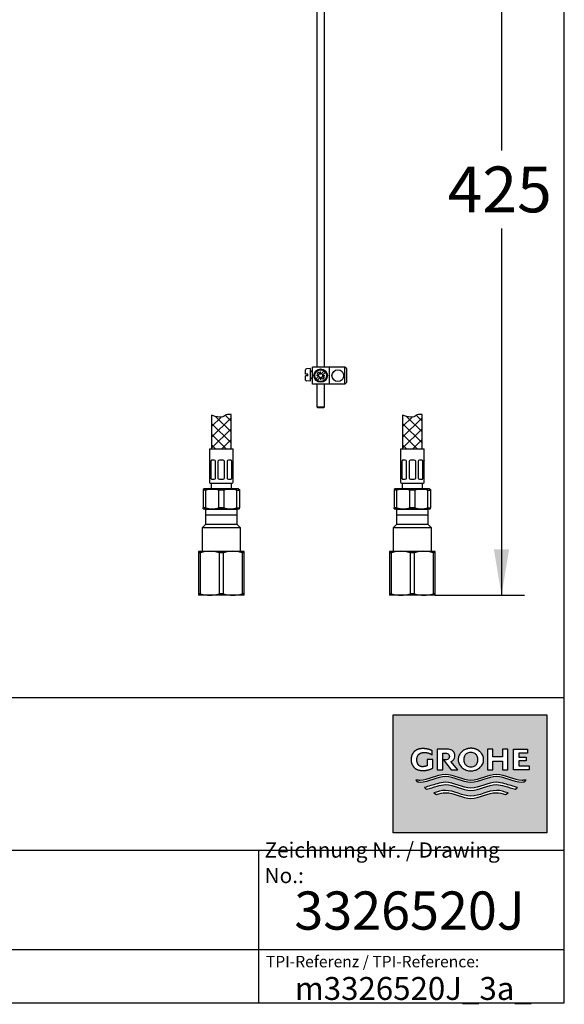
# Model space of a CAD drawing. Units: millimetres. Extents: x 7 to 203, y 5 to 291.
# Drawn here: x 132 to 203, y 5 to 134 of the extents above; entities that cross this region are included whole.
import ezdxf
from ezdxf.enums import TextEntityAlignment as Align

# ---------------------------------------------------------------- set-up
doc = ezdxf.new("R2010")
doc.units = ezdxf.units.MM
for name, color, linetype in [('30', 7, 'Continuous'), ('Default', 7, 'Continuous'), ('DV1_Default', 7, 'Continuous'), ('DV2_Default', 7, 'Continuous'), ('Layer3', 7, 'Continuous'), ('Layer4', 7, 'Continuous'), ('Layer51', 7, 'Continuous'), ('Level_1', 7, 'Continuous'), ('MDS_Layer_16', 7, 'Continuous'), ('Standard', 7, 'Continuous')]:
    doc.layers.add(name, color=color, linetype=linetype)
doc.styles.add('SEACAD_Arial', font='arial.ttf')
doc.dimstyles.get("Standard").update_dxf_attribs({"dimtxt": 0.18, "dimasz": 0.18, "dimexe": 0.18, "dimexo": 0.0625, "dimgap": 0.09, "dimtad": 0, "dimtih": 1, "dimtoh": 1, "dimdec": 4, "dimzin": 0, "dimdsep": 46, "dimtxsty": 'Standard', "dimcen": 0.09, "dimadec": 0, "dimazin": 0, "dimtfac": 1, "dimtdec": 4, "dimtofl": 0, "dimtmove": 0, "dimatfit": 3, "dimfxl": 0, "dimtolj": 1, "dimtzin": 0, "dimarcsym": 0})

# ---------------------------------------------------------------- blocks, each defined once
blk = doc.blocks.new('SE2')
at = {"layer": 'DV1_Default', "color": 7, "linetype": 'Continuous'}
for p, q in [((181.04, 69.62), (181.04, 67.62)), ((185.2, 69.62), (181.04, 69.62)), ((185.2, 67.62), (185.2, 69.62)), ((185.2, 68.87), (181.04, 68.87)), ((181.04, 67.62), (180.62, 67.21)), ((185.62, 67.21), (180.62, 67.21)), ((180.62, 67.21), (180.62, 64.12)), ((185.2, 67.62), (181.04, 67.62)), ((185.62, 67.21), (185.2, 67.62)), ((185.62, 64.12), (185.62, 67.21)), ((180.12, 64.12), (180.12, 63.94)), ((181.62, 64.12), (180.12, 64.12)), ((180.12, 63.94), (180.12, 58.55)), ((180.41, 63.94), (180.12, 63.94)), ((180.41, 58.55), (180.41, 63.94)), ((184.62, 64.12), (181.62, 64.12)), ((182.84, 63.94), (182.84, 58.55)), ((183.41, 63.94), (182.84, 63.94)), ((183.41, 58.55), (183.41, 63.94)), ((186.12, 64.12), (184.62, 64.12)), ((185.84, 63.94), (185.84, 58.55)), ((186.12, 63.94), (185.84, 63.94)), ((186.12, 63.94), (186.12, 64.12)), ((186.12, 58.55), (186.12, 63.94)), ((180.12, 58.55), (180.12, 58.37)), ((180.41, 58.55), (180.12, 58.55)), ((181.62, 58.37), (180.12, 58.37)), ((184.62, 58.37), (181.62, 58.37)), ((183.41, 58.55), (182.84, 58.55)), ((186.12, 58.37), (184.62, 58.37)), ((186.12, 58.55), (185.84, 58.55)), ((186.12, 58.37), (186.12, 58.55))]:
    blk.add_line(p, q, dxfattribs=at)
for centre, start, end in [((181.66, 59.7), 90.4532, 106.4213), ((181.59, 59.7), 73.5797, 89.5458), ((184.66, 59.7), 90.4532, 106.4213), ((184.59, 59.7), 73.5797, 89.5458), ((181.66, 62.8), 253.5797, 269.5458), ((181.59, 62.8), 270.4532, 286.4213), ((184.66, 62.8), 253.5797, 269.5458), ((184.59, 62.8), 270.4532, 286.4213)]:
    blk.add_arc(centre, 4.43, start, end, dxfattribs=at)
blk = doc.blocks.new('SE3')
at = {"layer": 'DV2_Default', "color": 7, "linetype": 'Continuous'}
for p, q in [((156.04, 69.62), (156.04, 67.62)), ((160.2, 69.62), (156.04, 69.62)), ((160.2, 67.62), (160.2, 69.62)), ((160.2, 68.87), (156.04, 68.87)), ((156.04, 67.62), (155.62, 67.21)), ((160.62, 67.21), (155.62, 67.21)), ((155.62, 67.21), (155.62, 64.12)), ((160.2, 67.62), (156.04, 67.62)), ((160.62, 67.21), (160.2, 67.62)), ((160.62, 64.12), (160.62, 67.21)), ((155.12, 64.12), (155.12, 63.94)), ((156.62, 64.12), (155.12, 64.12)), ((155.12, 63.94), (155.12, 58.55)), ((155.41, 63.94), (155.12, 63.94)), ((155.41, 58.55), (155.41, 63.94)), ((159.62, 64.12), (156.62, 64.12)), ((157.84, 63.94), (157.84, 58.55)), ((158.41, 63.94), (157.84, 63.94)), ((158.41, 58.55), (158.41, 63.94)), ((161.12, 64.12), (159.62, 64.12)), ((160.84, 63.94), (160.84, 58.55)), ((161.12, 63.94), (160.84, 63.94)), ((161.12, 63.94), (161.12, 64.12)), ((161.12, 58.55), (161.12, 63.94)), ((155.12, 58.55), (155.12, 58.37)), ((155.41, 58.55), (155.12, 58.55)), ((156.62, 58.37), (155.12, 58.37)), ((159.62, 58.37), (156.62, 58.37)), ((158.41, 58.55), (157.84, 58.55)), ((161.12, 58.37), (159.62, 58.37)), ((161.12, 58.55), (160.84, 58.55)), ((161.12, 58.37), (161.12, 58.55))]:
    blk.add_line(p, q, dxfattribs=at)
for centre, start, end in [((156.66, 59.7), 90.4532, 106.4213), ((156.59, 59.7), 73.5797, 89.5458), ((159.66, 59.7), 90.4532, 106.4213), ((159.59, 59.7), 73.5797, 89.5458), ((156.66, 62.8), 253.5797, 269.5458), ((156.59, 62.8), 270.4532, 286.4213), ((159.66, 62.8), 253.5797, 269.5458), ((159.59, 62.8), 270.4532, 286.4213)]:
    blk.add_arc(centre, 4.43, start, end, dxfattribs=at)
blk = doc.blocks.new('DMBLK151')
at = {"layer": 'Layer3', "linetype": 'Continuous'}
for points in [[(195.79, 158.62), (194.79, 164.62), (193.79, 158.62)], [(195.79, 64.37), (193.79, 64.37), (194.79, 58.37)]]:
    blk.add_hatch(color=7, dxfattribs=at).paths.add_polyline_path(points)
at = {"layer": 'Layer3', "color": 7, "linetype": 'Continuous'}
for p, q in [((177.31, 164.62), (197.79, 164.62)), ((194.79, 164.62), (194.79, 116.6)), ((194.79, 106.4), (194.79, 58.37)), ((186.12, 58.37), (197.79, 58.37))]:
    blk.add_line(p, q, dxfattribs=at)
at = {"layer": 'Layer3', "color": 7, "linetype": 'Continuous', "style": 'SEACAD_Arial'}
blk.add_text('425', height=6, dxfattribs=at).set_placement((187.74, 114.5), align=Align.TOP_LEFT)
blk = doc.blocks.new('symb_tb_GroheLogo2013_ori')
at = {"layer": 'Standard', "linetype": 'Continuous'}
h = blk.add_hatch(color=7, dxfattribs=at)
h.paths.add_polyline_path([(20.13, 15.46), (0, 15.46), (0, 0), (20.13, 0)])
edge = h.paths.add_edge_path()
edge.add_spline(control_points=[(11.47, 10.53), (11.15, 10.88), (10.7, 11.07), (9.99, 11.07), (9.8, 11.04), (9.62, 10.98), (8.94, 10.77), (8.52, 10.24), (8.52, 9.59), (8.52, 8.47), (9.56, 7.82), (10.75, 8.2), (11.94, 8.58), (12.27, 9.67), (11.47, 10.53)], knot_values=[0, 0, 0, 0, 0.576972, 0.576972, 0.808788, 0.808788, 0.808788, 0.858548, 0.858548, 0.858548, 0.929274, 0.929274, 0.929274, 1, 1, 1, 1], weights=[1.080478, 0.986883, 0.960057, 1.016048, 1.042874, 1.080478, 0.949279, 0.949279, 1.080478, 0.774643, 0.774643, 1.080478, 0.774643, 0.774643, 1.080478], degree=3, periodic=0)
h.paths.add_polyline_path([(12.35, 10.95), (12.35, 8.24), (13.05, 8.24), (13.05, 9.39), (14.3, 9.39), (14.3, 8.24), (15, 8.24), (15, 10.95), (14.3, 10.95), (14.3, 9.95), (13.05, 9.95), (13.05, 10.95)])
edge = h.paths.add_edge_path()
edge.add_line((7.09, 10.95), (5.78, 10.95))
edge.add_line((5.78, 10.95), (5.78, 8.24))
edge.add_line((5.78, 8.24), (6.5, 8.24))
edge.add_line((6.5, 8.24), (6.5, 10.43))
edge.add_line((6.5, 10.43), (6.97, 10.43))
edge.add_spline(control_points=[(6.97, 10.43), (7.07, 10.43), (7.23, 10.37), (7.31, 10.26), (7.38, 10.12), (7.38, 10), (7.38, 9.87), (7.31, 9.73), (7.23, 9.63), (7.09, 9.57), (7, 9.57)], knot_values=[0, 0, 0, 0, 0.172987, 0.334246, 0.5, 0.5, 0.5, 0.672858, 0.841031, 1, 1, 1, 1], degree=3, periodic=0)
edge.add_line((7, 9.57), (6.59, 9.57))
edge.add_line((6.59, 9.57), (7.58, 8.24))
edge.add_line((7.58, 8.24), (8.47, 8.24))
edge.add_line((8.47, 8.24), (7.57, 9.33))
edge.add_spline(control_points=[(7.57, 9.33), (7.58, 9.33), (7.58, 9.33), (7.59, 9.34), (7.62, 9.35), (7.78, 9.42), (7.93, 9.58), (8.08, 9.85), (8.08, 10.1), (8.08, 10.35), (7.93, 10.62), (7.72, 10.83), (7.35, 10.95), (7.09, 10.95)], knot_values=[0, 0, 0, 0, 0.01076, 0.01076, 0.01076, 0.057352, 0.275634, 0.5, 0.5, 0.5, 0.665754, 0.827013, 1, 1, 1, 1], degree=3, periodic=0)
edge = h.paths.add_edge_path()
edge.add_spline(control_points=[(5.1, 10.76), (4.73, 10.93), (4.33, 11.03), (3.92, 11.03), (3.51, 11.04), (2.93, 10.84), (2.61, 10.48), (2.36, 10.01), (2.36, 9.59), (2.36, 9.59), (2.36, 9.59), (2.36, 9.59), (2.36, 9.18), (2.61, 8.71), (2.93, 8.35), (3.51, 8.15), (3.92, 8.16), (4.37, 8.16), (4.8, 8.27), (5.2, 8.49)], knot_values=[0, 0, 0, 0, 0.25, 0.25, 0.25, 0.336493, 0.417123, 0.5, 0.5, 0.5, 0.500019, 0.500019, 0.500019, 0.58289, 0.663513, 0.75, 0.75, 0.75, 1, 1, 1, 1], weights=[1, 0.983216, 0.983216, 1, 1, 1, 1, 1, 1, 1, 1, 1, 1, 1, 1, 1, 1, 0.979411, 0.979411, 1], degree=3, periodic=0)
edge.add_line((5.2, 8.49), (5.2, 9.59))
edge.add_line((5.2, 9.59), (4.47, 9.59))
edge.add_line((4.47, 9.59), (4.47, 8.8))
edge.add_spline(control_points=[(4.47, 8.8), (4.28, 8.71), (4.08, 8.66), (3.87, 8.66), (3.67, 8.65), (3.38, 8.78), (3.23, 9.02), (3.11, 9.32), (3.11, 9.59), (3.11, 9.87), (3.26, 10.17), (3.46, 10.4), (3.83, 10.53), (4.09, 10.53), (4.45, 10.53), (4.8, 10.42), (5.1, 10.22)], knot_values=[0, 0, 0, 0, 0.25, 0.25, 0.25, 0.336493, 0.417123, 0.5, 0.5, 0.5, 0.582877, 0.663507, 0.75, 0.75, 0.75, 1, 1, 1, 1], weights=[1, 0.982778, 0.982778, 1, 1, 1, 1, 1, 1, 1, 1, 1, 1, 1, 0.972058, 0.972058, 1], degree=3, periodic=0)
edge.add_line((5.1, 10.22), (5.1, 10.76))
h.paths.add_polyline_path([(15.77, 8.24), (17.79, 8.24), (17.79, 8.76), (16.47, 8.76), (16.47, 9.42), (17.43, 9.42), (17.43, 9.92), (16.47, 9.92), (16.47, 10.43), (17.61, 10.43), (17.61, 10.95), (15.77, 10.95)])
edge = h.paths.add_edge_path()
edge.add_spline(control_points=[(3, 6.96), (3.07, 6.84), (3.14, 6.73), (3.23, 6.63)], knot_values=[0, 0, 0, 0, 1, 1, 1, 1], weights=[1, 0.996525, 0.996525, 1], degree=3, periodic=0)
edge.add_spline(control_points=[(3.23, 6.63), (3.33, 6.62), (4.54, 6.55), (6.86, 8.12), (9.08, 6.62), (10.19, 6.61), (11.3, 6.62), (13.52, 8.12), (15.84, 6.55), (17.05, 6.62), (17.15, 6.63)], knot_values=[0, 0, 0, 0, 0.020814, 0.261199, 0.5, 0.5, 0.5, 0.738801, 0.979186, 1, 1, 1, 1], degree=3, periodic=0)
edge.add_spline(control_points=[(17.15, 6.63), (17.24, 6.73), (17.31, 6.84), (17.38, 6.96)], knot_values=[0, 0, 0, 0, 1, 1, 1, 1], weights=[1, 0.996525, 0.996525, 1], degree=3, periodic=0)
edge.add_spline(control_points=[(17.38, 6.96), (17.21, 6.93), (15.93, 6.8), (13.53, 8.43), (10.19, 6.16), (6.84, 8.43), (4.45, 6.8), (3.17, 6.93), (3, 6.96)], knot_values=[0, 0, 0, 0, 0.034846, 0.267423, 0.5, 0.732577, 0.965154, 1, 1, 1, 1], degree=3, periodic=0)
edge = h.paths.add_edge_path()
edge.add_spline(control_points=[(4.11, 5.94), (4.19, 5.85), (4.28, 5.77), (4.37, 5.7)], knot_values=[0, 0, 0, 0, 1, 1, 1, 1], weights=[1, 0.997361, 0.997361, 1], degree=3, periodic=0)
edge.add_spline(control_points=[(4.37, 5.7), (4.84, 5.84), (5.3, 5.98), (5.76, 6.12), (6.13, 6.23), (7.61, 6.56), (9.08, 5.56), (10.19, 5.55), (11.3, 5.56), (12.77, 6.56), (14.25, 6.23), (14.61, 6.12), (15.08, 5.98), (15.54, 5.84), (16.01, 5.7)], knot_values=[0, 0, 0, 0, 0.25, 0.25, 0.25, 0.312279, 0.5, 0.5, 0.5, 0.687721, 0.75, 0.75, 0.75, 1, 1, 1, 1], degree=3, periodic=0)
edge.add_spline(control_points=[(16.01, 5.7), (16.1, 5.77), (16.19, 5.85), (16.27, 5.94)], knot_values=[0, 0, 0, 0, 1, 1, 1, 1], weights=[1, 0.997361, 0.997361, 1], degree=3, periodic=0)
edge.add_spline(control_points=[(16.27, 5.94), (15.72, 6.1), (15.17, 6.26), (14.61, 6.43), (14.25, 6.54), (12.78, 6.86), (11.3, 5.86), (9.07, 5.86), (7.6, 6.86), (6.12, 6.54), (5.76, 6.43), (5.21, 6.26), (4.66, 6.1), (4.11, 5.94)], knot_values=[0, 0, 0, 0, 0.25, 0.25, 0.25, 0.311033, 0.5, 0.5, 0.688967, 0.75, 0.75, 0.75, 1, 1, 1, 1], degree=3, periodic=0)
edge = h.paths.add_edge_path()
edge.add_line((5.31, 5.22), (5.68, 5.04))
edge.add_spline(control_points=[(5.68, 5.04), (6.08, 5.16), (7.58, 5.52), (9.08, 4.51), (10.19, 4.5), (11.3, 4.51), (12.8, 5.52), (14.3, 5.16), (14.7, 5.04)], knot_values=[0, 0, 0, 0, 0.131482, 0.5, 0.5, 0.5, 0.868518, 1, 1, 1, 1], degree=3, periodic=0)
edge.add_line((14.7, 5.04), (15.07, 5.22))
edge.add_spline(control_points=[(15.07, 5.22), (14.56, 5.4), (12.93, 5.9), (11.3, 4.8), (9.07, 4.8), (7.45, 5.9), (5.82, 5.4), (5.31, 5.22)], knot_values=[0, 0, 0, 0, 0.15751, 0.5, 0.5, 0.84249, 1, 1, 1, 1], degree=3, periodic=0)
h = blk.add_hatch(color=7, dxfattribs=at)
edge = h.paths.add_edge_path()
edge.add_spline(control_points=[(10.19, 10.53), (9.94, 10.54), (9.59, 10.41), (9.41, 10.17), (9.26, 9.87), (9.26, 9.59), (9.26, 9.32), (9.41, 9.01), (9.59, 8.78), (9.94, 8.65), (10.19, 8.65), (10.43, 8.65), (10.78, 8.78), (10.96, 9.01), (11.11, 9.32), (11.11, 9.59), (11.11, 9.87), (10.96, 10.17), (10.72, 10.39), (10.43, 10.54), (10.19, 10.53)], knot_values=[0, 0, 0, 0, 0.086493, 0.167123, 0.25, 0.25, 0.25, 0.332877, 0.413507, 0.5, 0.5, 0.5, 0.586493, 0.667123, 0.75, 0.75, 0.75, 0.832877, 0.913507, 1, 1, 1, 1], degree=3, periodic=0)
at = {"layer": 'Level_1', "color": 7, "linetype": 'Continuous'}
for p, q in [((5.1, 10.22), (5.1, 10.76)), ((5.78, 10.95), (5.78, 8.24)), ((7.09, 10.95), (5.78, 10.95)), ((6.5, 8.24), (6.5, 10.43)), ((6.5, 10.43), (6.97, 10.43)), ((12.35, 10.95), (12.35, 8.24)), ((13.05, 10.95), (12.35, 10.95)), ((13.05, 9.95), (13.05, 10.95)), ((14.3, 10.95), (14.3, 9.95)), ((15, 10.95), (14.3, 10.95)), ((15, 8.24), (15, 10.95)), ((15.77, 10.95), (17.61, 10.95)), ((15.77, 8.24), (15.77, 10.95)), ((16.47, 10.43), (16.47, 9.92)), ((17.61, 10.43), (16.47, 10.43)), ((17.61, 10.95), (17.61, 10.43)), ((5.2, 9.59), (4.47, 9.59)), ((4.47, 9.59), (4.47, 8.8)), ((5.2, 8.49), (5.2, 9.59)), ((7, 9.57), (6.59, 9.57)), ((6.59, 9.57), (7.58, 8.24)), ((8.47, 8.24), (7.57, 9.33)), ((14.3, 9.95), (13.05, 9.95)), ((13.05, 9.39), (14.3, 9.39)), ((13.05, 8.24), (13.05, 9.39)), ((14.3, 9.39), (14.3, 8.24)), ((16.47, 9.92), (17.43, 9.92)), ((17.43, 9.42), (16.47, 9.42)), ((16.47, 9.42), (16.47, 8.76)), ((17.43, 9.92), (17.43, 9.42)), ((5.78, 8.24), (6.5, 8.24)), ((7.58, 8.24), (8.47, 8.24)), ((12.35, 8.24), (13.05, 8.24)), ((14.3, 8.24), (15, 8.24)), ((17.79, 8.24), (15.77, 8.24)), ((16.47, 8.76), (17.79, 8.76)), ((17.79, 8.76), (17.79, 8.24)), ((5.31, 5.22), (5.68, 5.04)), ((14.7, 5.04), (15.07, 5.22))]:
    blk.add_line(p, q, dxfattribs=at)
for points, weights, knots in [([(5.1, 10.76), (4.73, 10.93), (4.33, 11.03), (3.92, 11.03), (3.51, 11.04), (2.93, 10.84), (2.61, 10.48), (2.36, 10.01), (2.36, 9.59), (2.36, 9.59), (2.36, 9.59), (2.36, 9.59), (2.36, 9.18), (2.61, 8.71), (2.93, 8.35), (3.51, 8.15), (3.92, 8.16), (4.37, 8.16), (4.8, 8.27), (5.2, 8.49)], [1, 0.98321587479, 0.98321587479, 1, 1, 1, 1, 1, 1, 1, 1, 1, 1, 1, 1, 1, 1, 0.979410758195, 0.979410758195, 1], [0, 0, 0, 0, 0.25, 0.25, 0.25, 0.336493, 0.417123, 0.5, 0.5, 0.5, 0.500019, 0.500019, 0.500019, 0.58289, 0.663513, 0.75, 0.75, 0.75, 1, 1, 1, 1]), ([(4.47, 8.8), (4.28, 8.71), (4.08, 8.66), (3.87, 8.66), (3.67, 8.65), (3.38, 8.78), (3.23, 9.02), (3.11, 9.32), (3.11, 9.59), (3.11, 9.87), (3.26, 10.17), (3.46, 10.4), (3.83, 10.53), (4.09, 10.53), (4.45, 10.53), (4.8, 10.42), (5.1, 10.22)], [1, 0.982778304235, 0.982778304235, 1, 1, 1, 1, 1, 1, 1, 1, 1, 1, 1, 0.972058195946, 0.972058195946, 1], [0, 0, 0, 0, 0.25, 0.25, 0.25, 0.336493, 0.417123, 0.5, 0.5, 0.5, 0.582877, 0.663507, 0.75, 0.75, 0.75, 1, 1, 1, 1]), ([(11.47, 10.53), (12.27, 9.67), (11.94, 8.58), (10.75, 8.2), (9.56, 7.82), (8.52, 8.47), (8.52, 9.59), (8.52, 10.24), (8.94, 10.77), (9.62, 10.98), (9.8, 11.04), (9.99, 11.07), (10.7, 11.07), (11.15, 10.88), (11.47, 10.53)], [1.0804778921, 0.77464325295, 0.77464325295, 1.0804778921, 0.77464325295, 0.77464325295, 1.0804778921, 0.9492789189, 0.9492789189, 1.0804778921, 1.04287400704, 1.01604804301, 0.96005683992, 0.986882803952, 1.0804778921], [0, 0, 0, 0, 0.070726, 0.070726, 0.070726, 0.141452, 0.141452, 0.141452, 0.191212, 0.191212, 0.191212, 0.423028, 0.423028, 1, 1, 1, 1])]:
    blk.add_rational_spline(points, weights, degree=3, knots=knots, dxfattribs=at)
for points, knots in [([(6.97, 10.43), (7.07, 10.43), (7.23, 10.37), (7.31, 10.26), (7.38, 10.12), (7.38, 10), (7.38, 9.87), (7.31, 9.73), (7.23, 9.63), (7.09, 9.57), (7, 9.57)], [0, 0, 0, 0, 0.172987, 0.334246, 0.5, 0.5, 0.5, 0.672858, 0.841031, 1, 1, 1, 1]), ([(7.57, 9.33), (7.58, 9.33), (7.58, 9.33), (7.59, 9.34), (7.62, 9.35), (7.78, 9.42), (7.93, 9.58), (8.08, 9.85), (8.08, 10.1), (8.08, 10.35), (7.93, 10.62), (7.72, 10.83), (7.35, 10.95), (7.09, 10.95)], [0, 0, 0, 0, 0.01076, 0.01076, 0.01076, 0.057352, 0.275634, 0.5, 0.5, 0.5, 0.665754, 0.827013, 1, 1, 1, 1]), ([(10.19, 10.53), (10.43, 10.54), (10.72, 10.39), (10.96, 10.17), (11.11, 9.87), (11.11, 9.59), (11.11, 9.32), (10.96, 9.01), (10.78, 8.78), (10.43, 8.65), (10.19, 8.65), (9.94, 8.65), (9.59, 8.78), (9.41, 9.01), (9.26, 9.32), (9.26, 9.59), (9.26, 9.87), (9.41, 10.17), (9.59, 10.41), (9.94, 10.54), (10.19, 10.53)], [0, 0, 0, 0, 0.086493, 0.167123, 0.25, 0.25, 0.25, 0.332877, 0.413507, 0.5, 0.5, 0.5, 0.586493, 0.667123, 0.75, 0.75, 0.75, 0.832877, 0.913507, 1, 1, 1, 1]), ([(3, 6.96), (3.17, 6.93), (4.45, 6.8), (6.84, 8.43), (10.19, 6.16), (13.53, 8.43), (15.93, 6.8), (17.21, 6.93), (17.38, 6.96)], [0, 0, 0, 0, 0.034846, 0.267423, 0.5, 0.732577, 0.965154, 1, 1, 1, 1]), ([(17.15, 6.63), (17.05, 6.62), (15.84, 6.55), (13.52, 8.12), (11.3, 6.62), (10.19, 6.61), (9.08, 6.62), (6.86, 8.12), (4.54, 6.55), (3.33, 6.62), (3.23, 6.63)], [0, 0, 0, 0, 0.020814, 0.261199, 0.5, 0.5, 0.5, 0.738801, 0.979186, 1, 1, 1, 1]), ([(16.27, 5.94), (15.72, 6.1), (15.17, 6.26), (14.61, 6.43), (14.25, 6.54), (12.78, 6.86), (11.3, 5.86), (9.07, 5.86), (7.6, 6.86), (6.12, 6.54), (5.76, 6.43), (5.21, 6.26), (4.66, 6.1), (4.11, 5.94)], [0, 0, 0, 0, 0.25, 0.25, 0.25, 0.311033, 0.5, 0.5, 0.688967, 0.75, 0.75, 0.75, 1, 1, 1, 1]), ([(4.37, 5.7), (4.84, 5.84), (5.3, 5.98), (5.76, 6.12), (6.13, 6.23), (7.61, 6.56), (9.08, 5.56), (10.19, 5.55), (11.3, 5.56), (12.77, 6.56), (14.25, 6.23), (14.61, 6.12), (15.08, 5.98), (15.54, 5.84), (16.01, 5.7)], [0, 0, 0, 0, 0.25, 0.25, 0.25, 0.312279, 0.5, 0.5, 0.5, 0.687721, 0.75, 0.75, 0.75, 1, 1, 1, 1]), ([(15.07, 5.22), (14.56, 5.4), (12.93, 5.9), (11.3, 4.8), (9.07, 4.8), (7.45, 5.9), (5.82, 5.4), (5.31, 5.22)], [0, 0, 0, 0, 0.15751, 0.5, 0.5, 0.84249, 1, 1, 1, 1]), ([(5.68, 5.04), (6.08, 5.16), (7.58, 5.52), (9.08, 4.51), (10.19, 4.5), (11.3, 4.51), (12.8, 5.52), (14.3, 5.16), (14.7, 5.04)], [0, 0, 0, 0, 0.131482, 0.5, 0.5, 0.5, 0.868518, 1, 1, 1, 1])]:
    blk.add_open_spline(points, degree=3, knots=knots, dxfattribs=at)
for points, weights in [([(3.23, 6.63), (3.14, 6.73), (3.07, 6.84), (3, 6.96)], [1, 0.996524898131, 0.996524898131, 1]), ([(17.38, 6.96), (17.31, 6.84), (17.24, 6.73), (17.15, 6.63)], [1, 0.996524898131, 0.996524898131, 1]), ([(4.11, 5.94), (4.19, 5.85), (4.28, 5.77), (4.37, 5.7)], [1, 0.997360588448, 0.997360588448, 1]), ([(16.01, 5.7), (16.1, 5.77), (16.19, 5.85), (16.27, 5.94)], [1, 0.997360588448, 0.997360588448, 1])]:
    blk.add_rational_spline(points, weights, degree=3, dxfattribs=at)
at = {"layer": 'Standard', "color": 7, "linetype": 'Continuous'}
for p, q in [((0, 0), (0, 15.46)), ((0, 15.46), (20.13, 15.46)), ((20.13, 15.46), (20.13, 0)), ((20.13, 0), (0, 0))]:
    blk.add_line(p, q, dxfattribs=at)

msp = doc.modelspace()

# ---------------------------------------------------------------- linework, layer by layer
at = {"layer": '30', "color": 7, "linetype": 'Continuous'}
for p, q in [((156.55909, 77.54778), (159.68409, 77.54778)), ((156.55909, 77.54778), (156.55909, 76.04778)), ((159.68409, 76.04778), (159.68409, 77.54778)), ((181.55909, 77.54778), (184.68409, 77.54778)), ((181.55909, 77.54778), (181.55909, 76.04778)), ((184.68409, 76.04778), (184.68409, 77.54778)), ((156.57725, 76.04778), (156.55909, 76.04778)), ((157.19751, 76.04778), (156.86164, 76.04778)), ((158.35909, 76.04778), (157.88409, 76.04778)), ((159.38154, 76.04778), (159.04567, 76.04778)), ((159.66593, 76.04778), (159.68409, 76.04778)), ((181.57725, 76.04778), (181.55909, 76.04778)), ((182.19751, 76.04778), (181.86164, 76.04778)), ((183.35909, 76.04778), (182.88409, 76.04778)), ((184.38154, 76.04778), (184.04567, 76.04778)), ((184.66593, 76.04778), (184.68409, 76.04778)), ((156.62159, 73.67278), (156.62159, 75.94778)), ((156.75157, 75.94778), (156.75157, 73.67278)), ((157.37029, 73.67278), (157.37029, 75.94778)), ((157.68409, 75.94778), (157.68409, 73.67278)), ((158.55909, 73.67278), (158.55909, 75.94778)), ((158.87289, 75.94778), (158.87289, 73.67278)), ((159.49161, 73.67278), (159.49161, 75.94778)), ((159.62159, 75.94778), (159.62159, 73.67278)), ((181.62159, 73.67278), (181.62159, 75.94778)), ((181.75157, 75.94778), (181.75157, 73.67278)), ((182.37029, 73.67278), (182.37029, 75.94778)), ((182.68409, 75.94778), (182.68409, 73.67278)), ((183.55909, 73.67278), (183.55909, 75.94778)), ((183.87289, 75.94778), (183.87289, 73.67278)), ((184.49161, 73.67278), (184.49161, 75.94778)), ((184.62159, 75.94778), (184.62159, 73.67278)), ((156.57725, 73.57278), (156.55909, 73.57278)), ((156.55909, 73.57278), (156.55909, 73.17278)), ((156.86164, 73.57278), (157.19751, 73.57278)), ((157.88409, 73.57278), (158.35909, 73.57278)), ((159.04567, 73.57278), (159.38154, 73.57278)), ((159.68409, 73.57278), (159.66593, 73.57278)), ((159.68409, 73.17278), (159.68409, 73.57278)), ((181.57725, 73.57278), (181.55909, 73.57278)), ((181.55909, 73.57278), (181.55909, 73.17278)), ((181.86164, 73.57278), (182.19751, 73.57278)), ((182.88409, 73.57278), (183.35909, 73.57278)), ((184.04567, 73.57278), (184.38154, 73.57278)), ((184.68409, 73.57278), (184.66593, 73.57278)), ((184.68409, 73.17278), (184.68409, 73.57278)), ((155.87159, 72.29778), (155.74659, 72.22561)), ((155.74659, 72.22561), (155.74659, 72.11735)), ((160.37159, 72.29778), (155.87159, 72.29778)), ((156.68409, 73.04778), (159.55909, 73.04778)), ((156.78409, 73.04778), (156.78409, 72.29778)), ((159.45909, 72.29778), (159.45909, 73.04778)), ((160.37159, 72.29778), (160.49659, 72.22561)), ((160.49659, 72.22561), (160.49659, 72.11735)), ((180.87159, 72.29778), (180.74659, 72.22561)), ((180.74659, 72.22561), (180.74659, 72.11735)), ((185.37159, 72.29778), (180.87159, 72.29778)), ((181.68409, 73.04778), (184.55909, 73.04778)), ((181.78409, 73.04778), (181.78409, 72.29778)), ((184.45909, 72.29778), (184.45909, 73.04778)), ((185.37159, 72.29778), (185.49659, 72.22561)), ((185.49659, 72.22561), (185.49659, 72.11735)), ((155.74659, 72.11735), (155.74659, 69.8032)), ((156.10082, 72.11735), (155.74659, 72.11735)), ((156.10082, 69.8032), (156.10082, 72.11735)), ((158.47582, 72.11735), (157.76736, 72.11735)), ((157.76736, 72.11735), (157.76736, 69.8032)), ((158.47582, 69.8032), (158.47582, 72.11735)), ((160.14236, 72.11735), (160.49659, 72.11735)), ((160.14236, 69.8032), (160.14236, 72.11735)), ((160.49659, 72.11735), (160.49659, 69.8032)), ((180.74659, 72.11735), (180.74659, 69.8032)), ((181.10082, 72.11735), (180.74659, 72.11735)), ((181.10082, 69.8032), (181.10082, 72.11735)), ((183.47582, 72.11735), (182.76736, 72.11735)), ((182.76736, 72.11735), (182.76736, 69.8032)), ((183.47582, 69.8032), (183.47582, 72.11735)), ((185.14236, 72.11735), (185.49659, 72.11735)), ((185.14236, 69.8032), (185.14236, 72.11735)), ((185.49659, 72.11735), (185.49659, 69.8032)), ((155.74659, 69.69494), (155.74659, 69.8032)), ((156.10082, 69.8032), (155.74659, 69.8032)), ((155.74659, 69.69494), (155.87159, 69.62278)), ((160.37159, 69.62278), (155.87159, 69.62278)), ((158.47582, 69.8032), (157.76736, 69.8032)), ((160.14236, 69.8032), (160.49659, 69.8032)), ((160.49659, 69.69494), (160.37159, 69.62278)), ((160.49659, 69.69494), (160.49659, 69.8032)), ((180.74659, 69.69494), (180.74659, 69.8032)), ((181.10082, 69.8032), (180.74659, 69.8032)), ((180.74659, 69.69494), (180.87159, 69.62278)), ((185.37159, 69.62278), (180.87159, 69.62278)), ((183.47582, 69.8032), (182.76736, 69.8032)), ((185.14236, 69.8032), (185.49659, 69.8032)), ((185.49659, 69.69494), (185.37159, 69.62278)), ((185.49659, 69.69494), (185.49659, 69.8032))]:
    msp.add_line(p, q, dxfattribs=at)
for centre, radius, start, end in [((157.18635, 75.82924), 0.21882, 32.7997847, 87.0775435), ((157.88409, 75.79778), 0.25, 90, 143.1301024), ((158.35909, 75.79778), 0.25, 36.8698976, 90), ((159.05404, 75.83404), 0.2139, 92.2443697, 147.8783021), ((182.18635, 75.82924), 0.21882, 32.7997847, 87.0775435), ((182.88409, 75.79778), 0.25, 90, 143.1301024), ((183.35909, 75.79778), 0.25, 36.8698976, 90), ((184.05404, 75.83404), 0.2139, 92.2443697, 147.8783021), ((157.18913, 73.78651), 0.2139, 272.2443697, 327.8783021), ((157.88409, 73.82278), 0.25, 216.8698976, 270), ((158.35909, 73.82278), 0.25, 270, 323.1301024), ((159.05682, 73.79131), 0.21882, 212.7997847, 267.0775435), ((182.18913, 73.78651), 0.2139, 272.2443697, 327.8783021), ((182.88409, 73.82278), 0.25, 216.8698976, 270), ((183.35909, 73.82278), 0.25, 270, 323.1301024), ((184.05682, 73.79131), 0.21882, 212.7997847, 267.0775435), ((156.93409, 68.95145), 3.27373, 75.2541367, 104.7458633), ((156.68409, 73.17278), 0.125, 180, 270), ((159.30909, 68.95145), 3.27373, 75.2541367, 104.7458633), ((159.55909, 73.17278), 0.125, 270, 0), ((181.93409, 68.95145), 3.27373, 75.2541367, 104.7458633), ((181.68409, 73.17278), 0.125, 180, 270), ((184.30909, 68.95145), 3.27373, 75.2541367, 104.7458633), ((184.55909, 73.17278), 0.125, 270, 0), ((156.93409, 72.9691), 3.27373, 255.2541367, 284.7458633), ((159.30909, 72.9691), 3.27373, 255.2541367, 284.7458633), ((181.93409, 72.9691), 3.27373, 255.2541367, 284.7458633), ((184.30909, 72.9691), 3.27373, 255.2541367, 284.7458633)]:
    msp.add_arc(centre, radius, start, end, dxfattribs=at)
for centre, major_axis, start_param, end_param in [((156.89299, 75.79778), (0, 0.25), 0, 0.927295218), ((159.35019, 75.79778), (0, -0.25), 2.214297436, 3.141592654), ((181.89299, 75.79778), (0, 0.25), 0, 0.927295218), ((184.35019, 75.79778), (0, -0.25), 2.214297436, 3.141592654), ((156.89299, 73.82278), (0, 0.25), 2.214297436, 3.141592654), ((159.35019, 73.82278), (0, -0.25), 0, 0.927295218), ((181.89299, 73.82278), (0, 0.25), 2.214297436, 3.141592654), ((184.35019, 73.82278), (0, -0.25), 0, 0.927295218)]:
    msp.add_ellipse(centre, major_axis=major_axis, ratio=0.707106781, start_param=start_param, end_param=end_param, dxfattribs=at)
for points in [[(156.62159, 75.94778), (156.61817, 75.96341), (156.61445, 75.97733), (156.60669, 76.00194), (156.60262, 76.01269), (156.59081, 76.03847), (156.58328, 76.04778), (156.57725, 76.04778)], [(156.86164, 76.04778), (156.8499, 76.04778), (156.83871, 76.0455), (156.8173, 76.03664), (156.80703, 76.02994), (156.77898, 76.0042), (156.76331, 75.97904), (156.75157, 75.94778)], [(159.49161, 75.94778), (159.48574, 75.96341), (159.47899, 75.97733), (159.46364, 76.00194), (159.45493, 76.01269), (159.4269, 76.03847), (159.40501, 76.04778), (159.38154, 76.04778)], [(159.66593, 76.04778), (159.66292, 76.04778), (159.65959, 76.0455), (159.65239, 76.03664), (159.64847, 76.02994), (159.63667, 76.0042), (159.62843, 75.97904), (159.62159, 75.94778)], [(181.62159, 75.94778), (181.61817, 75.96341), (181.61445, 75.97733), (181.60669, 76.00194), (181.60262, 76.01269), (181.59081, 76.03847), (181.58328, 76.04778), (181.57725, 76.04778)], [(181.86164, 76.04778), (181.8499, 76.04778), (181.83871, 76.0455), (181.8173, 76.03664), (181.80703, 76.02994), (181.77898, 76.0042), (181.76331, 75.97904), (181.75157, 75.94778)], [(184.49161, 75.94778), (184.48574, 75.96341), (184.47899, 75.97733), (184.46364, 76.00194), (184.45493, 76.01269), (184.4269, 76.03847), (184.40501, 76.04778), (184.38154, 76.04778)], [(184.66593, 76.04778), (184.66292, 76.04778), (184.65959, 76.0455), (184.65239, 76.03664), (184.64847, 76.02994), (184.63667, 76.0042), (184.62843, 75.97904), (184.62159, 75.94778)], [(156.57725, 73.57278), (156.58026, 73.57278), (156.58359, 73.57505), (156.59079, 73.58391), (156.59471, 73.59061), (156.60651, 73.61635), (156.61475, 73.64151), (156.62159, 73.67278)], [(156.75157, 73.67278), (156.75744, 73.65714), (156.76419, 73.64322), (156.77954, 73.61861), (156.78825, 73.60786), (156.81627, 73.58208), (156.83817, 73.57278), (156.86164, 73.57278)], [(159.38154, 73.57278), (159.39328, 73.57278), (159.40447, 73.57505), (159.42587, 73.58391), (159.43615, 73.59061), (159.46419, 73.61635), (159.47987, 73.64151), (159.49161, 73.67278)], [(159.62159, 73.67278), (159.62501, 73.65714), (159.62873, 73.64322), (159.63649, 73.61861), (159.64056, 73.60786), (159.65237, 73.58208), (159.6599, 73.57278), (159.66593, 73.57278)], [(181.57725, 73.57278), (181.58026, 73.57278), (181.58359, 73.57505), (181.59079, 73.58391), (181.59471, 73.59061), (181.60651, 73.61635), (181.61475, 73.64151), (181.62159, 73.67278)], [(181.75157, 73.67278), (181.75744, 73.65714), (181.76419, 73.64322), (181.77954, 73.61861), (181.78825, 73.60786), (181.81627, 73.58208), (181.83817, 73.57278), (181.86164, 73.57278)], [(184.38154, 73.57278), (184.39328, 73.57278), (184.40447, 73.57505), (184.42587, 73.58391), (184.43615, 73.59061), (184.46419, 73.61635), (184.47987, 73.64151), (184.49161, 73.67278)], [(184.62159, 73.67278), (184.62501, 73.65714), (184.62873, 73.64322), (184.63649, 73.61861), (184.64056, 73.60786), (184.65237, 73.58208), (184.6599, 73.57278), (184.66593, 73.57278)]]:
    msp.add_open_spline(points, degree=3, knots=[0, 0, 0, 0, 0.25, 0.25, 0.5, 0.5, 1, 1, 1, 1], dxfattribs=at)
at = {"layer": 'Default', "color": 7, "linetype": 'Continuous'}
for p, q in [((203.00487, 5), (203.00487, 291)), ((6.6, 45), (203.00487, 45)), ((6.6, 25), (203.00487, 25)), ((163, 25), (163, 5)), ((25, 12), (203.00487, 12))]:
    msp.add_line(p, q, dxfattribs=at)
at = {"layer": 'Layer4', "color": 7, "linetype": 'Continuous'}
for p, q in [((170.62241, 152.87277), (170.62241, 88.24779)), ((171.62241, 88.24779), (171.62241, 152.87277)), ((170.62241, 85.99776), (170.62241, 83.01991)), ((171.62241, 83.01991), (171.62241, 85.99776)), ((170.62241, 83.01991), (170.74741, 82.89491)), ((170.62241, 83.01991), (171.62241, 83.01991)), ((171.49741, 82.89491), (170.74741, 82.89491)), ((171.49741, 82.89491), (171.62241, 83.01991))]:
    msp.add_line(p, q, dxfattribs=at)
at = {"layer": 'Layer51', "color": 7, "linetype": 'Continuous'}
for p, q in [((156.85231, 81.9336), (156.85231, 77.54777)), ((156.85231, 81.88342), (156.88785, 81.91897)), ((156.85231, 80.46921), (158.08393, 81.70083)), ((156.85231, 79.05499), (159.39087, 81.59356)), ((157.37382, 81.76567), (159.39087, 79.74862)), ((158.65186, 81.90184), (159.39087, 81.16283)), ((159.39087, 77.54778), (159.39087, 82.02372)), ((181.85231, 81.9336), (181.85231, 77.54777)), ((181.85231, 81.88342), (181.88785, 81.91897)), ((181.85231, 80.46921), (183.08393, 81.70083)), ((181.85231, 79.05499), (184.39087, 81.59356)), ((182.37382, 81.76567), (184.39087, 79.74862)), ((183.65186, 81.90184), (184.39087, 81.16283)), ((184.39087, 77.54778), (184.39087, 82.02372)), ((156.85231, 80.87297), (159.39087, 78.3344)), ((156.85231, 77.64078), (159.39087, 80.17935)), ((181.85231, 80.87297), (184.39087, 78.3344)), ((181.85231, 77.64078), (184.39087, 80.17935)), ((156.85231, 79.45876), (158.76329, 77.54778)), ((158.17351, 77.54778), (159.39087, 78.76513)), ((181.85231, 79.45876), (183.76329, 77.54778)), ((183.17351, 77.54778), (184.39087, 78.76513)), ((156.85231, 78.04454), (157.34907, 77.54777)), ((181.85231, 78.04454), (182.34907, 77.54777))]:
    msp.add_line(p, q, dxfattribs=at)
for points in [[(159.39087, 82.02372), (159.22123, 82.0546), (158.80214, 82.09074), (158.48127, 81.70879), (158.04877, 81.696), (157.91159, 81.70014), (157.48679, 81.71295), (157.15539, 81.80708), (156.85231, 81.9336)], [(184.39087, 82.02372), (184.22123, 82.0546), (183.80214, 82.09074), (183.48127, 81.70879), (183.04877, 81.696), (182.91159, 81.70014), (182.48679, 81.71295), (182.15539, 81.80708), (181.85231, 81.9336)]]:
    msp.add_open_spline(points, degree=3, knots=[0, 0, 0, 0, 0.122000888, 0.314617337, 0.41370349, 0.41370349, 0.41370349, 1, 1, 1, 1], dxfattribs=at)
at = {"layer": 'MDS_Layer_16', "color": 7, "linetype": 'Continuous'}
for p, q in [((169.14656, 87.33567), (169.14658, 87.87053)), ((169.79659, 88.04192), (169.26069, 87.99505)), ((169.79652, 86.37942), (169.79659, 88.04192)), ((170.04657, 87.71065), (169.79657, 87.71065)), ((170.04652, 85.99776), (170.04658, 88.24779)), ((172.2966, 88.24779), (170.04658, 88.24779)), ((171.12242, 87.35133), (171.12243, 87.67278)), ((171.57486, 87.75199), (171.2108, 87.38794)), ((172.29654, 85.99776), (172.2966, 88.24779)), ((174.29663, 88.24779), (172.2966, 88.24779)), ((174.29656, 85.99776), (174.29663, 88.24779)), ((174.54663, 87.99774), (174.29663, 88.24779)), ((174.54658, 86.24775), (174.54663, 87.99774)), ((169.14653, 86.55085), (169.14655, 87.08567)), ((169.44655, 87.08566), (169.14655, 87.08567)), ((169.44656, 87.33567), (169.14656, 87.33567)), ((169.79652, 86.37942), (169.26063, 86.42632)), ((169.44655, 87.08566), (169.44656, 87.33567)), ((170.04655, 86.81065), (169.79654, 86.81065)), ((170.04655, 86.71064), (169.79655, 86.71064)), ((170.04657, 87.61064), (169.79657, 87.61064)), ((170.85724, 87.03439), (170.49318, 86.67035)), ((170.89385, 87.12278), (170.5724, 87.12279)), ((170.65529, 87.41313), (170.85724, 87.21117)), ((171.03403, 86.8576), (170.66997, 86.49355)), ((170.83207, 87.5899), (171.03402, 87.38795)), ((171.12241, 86.89421), (171.1224, 86.57276)), ((171.21081, 86.8576), (171.41275, 86.65564)), ((171.35097, 87.12277), (171.67242, 87.12276)), ((171.75164, 87.57517), (171.38759, 87.21114)), ((171.38759, 87.03437), (171.58953, 86.83242)), ((172.29654, 85.99776), (170.04652, 85.99776)), ((174.29657, 85.99776), (172.29654, 85.99776)), ((174.29657, 85.99776), (174.54658, 86.24775))]:
    msp.add_line(p, q, dxfattribs=at)
for centre, radius in [((171.12241, 87.12277), 0.87503), ((171.12241, 87.12277), 0.775), ((173.37241, 87.12277), 0.775)]:
    msp.add_circle(centre, radius, dxfattribs=at)
for centre, radius, start, end in [((169.27158, 87.87053), 0.125, 94.9984056, 179.9977857), ((169.27153, 86.55085), 0.125, 179.9977857, 264.9984056), ((171.12241, 87.12277), 0.55001, 121.8628307, 148.1355171), ((171.12241, 87.12277), 0.27952, 108.4349356, 161.5634122), ((170.76885, 87.12278), 0.125, 314.9991739, 44.9991739), ((171.12241, 87.12277), 0.27952, 198.432497, 251.5671235), ((171.12241, 87.47633), 0.125, 224.9991739, 314.9991739), ((171.12242, 86.76921), 0.125, 44.9991739, 134.9986513), ((171.12241, 87.12277), 0.27952, 18.4305972, 71.5658509), ((171.12241, 87.12277), 0.27952, 288.4355196, 341.5624101), ((171.47598, 87.12275), 0.125, 134.9986513, 224.9991739), ((171.12241, 87.12277), 0.55001, 301.8628307, 328.1355171)]:
    msp.add_arc(centre, radius, start, end, dxfattribs=at)
at = {"layer": 'Standard', "color": 7, "linetype": 'Continuous'}
msp.add_line((6.6, 5), (203.00487, 5), dxfattribs=at)

# ---------------------------------------------------------------- block references
for name in ['SE3', 'SE2']:
    msp.add_blockref(name, (0, 0))
at = {"layer": 'Default', "color": 7}
msp.add_blockref('symb_tb_GroheLogo2013_ori', (180.6, 27.27), dxfattribs=at)

# ---------------------------------------------------------------- texts
at = {"layer": 'Default', "char_height": 2.5}
for s, insert, width, attachment_point in [('{\\fArial|b0||i0||c0|p34;\\C7;\\H2.;\\W1.;Zeichnung Nr. / Drawing No.:}', (163.77636, 23.3589), 36.0869665, 4), ('{\\fSolid Edge ISO|b0||i0||c0|p34;\\C7;\\H5.;\\W1.;3326520J}', (182.75, 17.1), 39.5, 5), ('{\\fArial|b0||i0||c0|p34;\\C7;\\H1.5;\\W1.;TPI-Referenz / TPI-Reference:}', (177.91671, 10.41915), 28.4674013, 5), ('{\\fArial|b0||i0||c0|p34;\\C7;\\H3.;\\W1.;m3326520J_3a_}', (183.25, 6.9), 37.5, 5)]:
    msp.add_mtext(s, dxfattribs=dict(at, insert=insert, width=width, attachment_point=attachment_point))

# ---------------------------------------------------------------- dimensions: what is measured, and where the dimension line sits
at = {"layer": 'Layer3', "color": 7, "linetype": 'Continuous'}
dim = msp.add_linear_dim(base=(194.78729, 58.37278), p1=(177.30991, 164.62278), p2=(186.12159, 58.37278), angle=90, text='\\A1;<>', dimstyle='Standard', dxfattribs=at)
dim.commit()
dim.dimension.update_dxf_attribs({"geometry": 'DMBLK151', "text_midpoint": (194.78729, 111.49777), "dimtype": 160})

doc.saveas('drawing.dxf')
